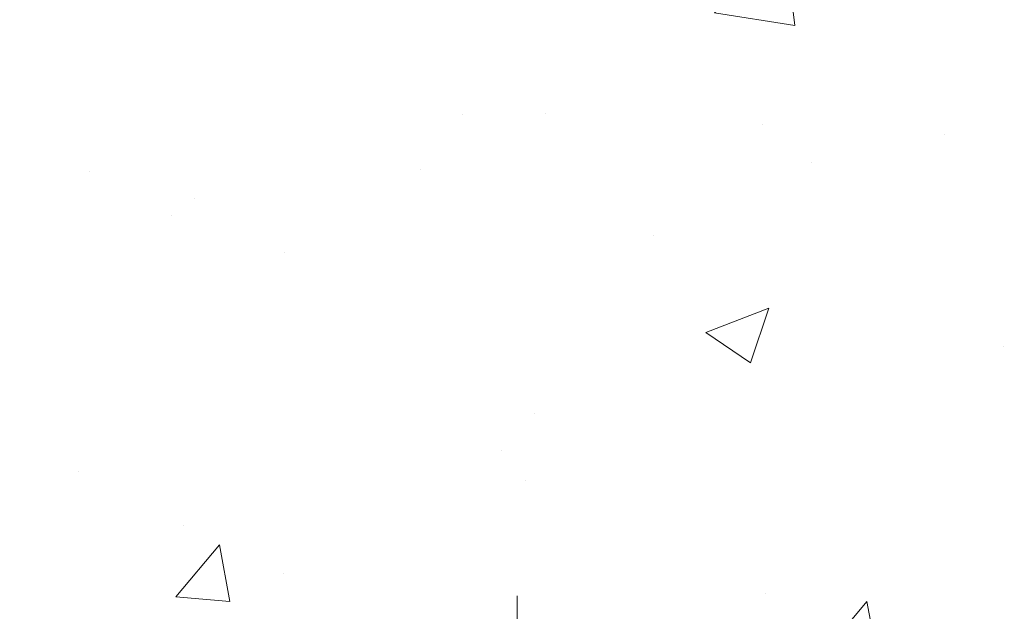
# Model space of a CAD drawing. Extents: x 268 to 2303, y 568 to 3799.
# Drawn here: x 280 to 281, y 1373 to 1374 of the extents above; entities that cross this region are included whole.
import ezdxf

# ---------------------------------------------------------------- set-up
doc = ezdxf.new("R2010")
doc.units = 0
doc.header["$LTSCALE"] = 5
doc.header["$MEASUREMENT"] = 0
doc.linetypes.add('CENTERX2', pattern=[4, 2.5, -0.5, 0.5, -0.5])
doc.layers.get('DEFPOINTS').update_dxf_attribs({"linetype": 'CONTINUOUS'})
for name, color, linetype, lineweight in [('CENTERLINE - L', 1, 'CENTERX2', 18), ('CONCRETE - H', 130, 'CONTINUOUS', 9), ('MIG FOOT - H', 251, 'CONTINUOUS', 20), ('PVC SIDESHEET - H', 150, 'CONTINUOUS', 20)]:
    doc.layers.add(name, color=color, linetype=linetype, lineweight=lineweight)
doc.layers.add('DIMS', color=2, linetype='CONTINUOUS')
doc.dimstyles.new('STANDARD$0', dxfattribs={"dimtxt": 0.18, "dimasz": 0.18, "dimexe": 0.18, "dimexo": 0.0625, "dimgap": 0.09, "dimtad": 0, "dimtih": 1, "dimtoh": 1, "dimdec": 4, "dimzin": 0, "dimdsep": 46, "dimtxsty": 'Standard', "dimcen": 0.09, "dimadec": 0, "dimazin": 0, "dimtfac": 1, "dimtdec": 4, "dimtofl": 0, "dimtmove": 0, "dimatfit": 3, "dimfxl": 1, "dimtolj": 1, "dimtzin": 0, "dimarcsym": 0})

# ---------------------------------------------------------------- blocks, each defined once
blk = doc.blocks.new('*D15')
at = {"layer": 'DEFPOINTS', "color": 0, "transparency": 16777216}
for p in [(274.3482049216294, 1375.042066742841), (282.1996818551959, 1375.042066742841), (279.302371231594, 1372.043536951126)]:
    blk.add_point(p, dxfattribs=at)
at = {"layer": 'DIMS', "color": 0, "lineweight": -2, "transparency": 16777216}
for p, q in [((281.9996818551959, 1375.042066742841), (274.1482049216294, 1375.042066742841)), ((274.3482049216294, 1374.842066742841), (274.3482049216294, 1374.090020480645)), ((274.3482049216294, 1372.243536951126), (274.3482049216294, 1373.156687147312)), ((279.102371231594, 1372.043536951126), (274.1482049216294, 1372.043536951126))]:
    blk.add_line(p, q, dxfattribs=at)
at = {"layer": 'DIMS', "color": 0, "transparency": 16777216}
for points in [[(274.314871588296, 1374.842066742841), (274.3815382549627, 1374.842066742841), (274.3482049216294, 1375.042066742841)], [(274.314871588296, 1372.243536951126), (274.3815382549627, 1372.243536951126), (274.3482049216294, 1372.043536951126)]]:
    blk.add_solid(points, dxfattribs=at)
at = {"layer": 'DIMS', "color": 0, "transparency": 16777216, "insert": (274.3482049216291, 1373.623353813978), "char_height": 0.2, "attachment_point": 5}
blk.add_mtext('\\A1;3 IN \\P [76.2mm]', dxfattribs=at)

msp = doc.modelspace()

# ---------------------------------------------------------------- hatches: boundary and pattern name
at = {"layer": 'CONCRETE - H'}
h = msp.add_hatch(dxfattribs=at)
h.set_pattern_fill('AR-CONC', color=256, scale=0.15)
h.set_pattern_definition([(49.99999999999999, (148.4875584097267, 1362.109662468592), (1.07589027390113, -0.09412820247389266), [0.1125, -1.2375]), (355, (148.4875584097267, 1362.109662468592), (-0.2081270004195, 1.128288200550018), [0.09, -0.9899999999999999]), (100.45144446, (148.5772159312267, 1362.101818452591), (0.8677632700906679, 1.034159986452944), [0.09561028799999984, -1.051713167999997]), (46.18420000000002, (148.4875584097267, 1362.409662468591), (1.600861996007358, -0.2482789211896148), [0.1687499999999997, -1.856249999999998]), (96.63563549, (148.6209635272267, 1362.388972508091), (1.401992918511342, 1.461177901161826), [0.143415513, -1.57757064]), (351.1841639899999, (148.4875584097267, 1362.409662468591), (1.40199291758216, 1.461177900404985), [0.135, -1.4850000015]), (21, (148.6375584097267, 1362.334662468591), (0.8953605781776924, -0.6039283359980082), [0.1125, -1.2375]), (326.0000000000001, (148.6375584097267, 1362.334662468591), (0.3649729978823726, 1.087725067570279), [0.09, -0.9899999999999999]), (71.45144474, (148.7121717907267, 1362.284335107591), (1.260333565094957, 0.4837967292095307), [0.095610285, -1.051713168]), (37.50000000000001, (148.4875584097267, 1362.109662468592), (0.018239782975936, 0.4993407807469672), [0, -0.9779999999999999, 0, -1.005, 0, -0.9937499999999999]), (7.499999999999999, (148.4875584097267, 1362.109662468592), (0.3946043061632229, 0.5916175678235404), [0, -0.573, 0, -0.9555, 0, -0.37875]), (327.5, (148.1530584097267, 1362.109662468592), (0.8007336542586135, -0.03383230760156963), [0, -0.375, 0, -1.17, 0, -1.5525]), (317.5, (148.0030584097267, 1362.109662468592), (0.8747792540135794, 0.1501574734984766), [0, -0.4875, 0, -0.7769999999999999, 0, -1.1025])])
edge = h.paths.add_edge_path()
edge.add_spline(control_points=[(282.7400924416206, 1372.660320441168), (282.7380158739902, 1372.662150328523), (282.7262778329641, 1372.672690290263), (282.6858974577631, 1372.712884831982), (282.6423951455804, 1372.776573331868), (282.6129879857231, 1372.840783559011), (282.602636503573, 1372.867985314393), (282.6001541378919, 1372.874826564309)], knot_values=[4.39463399393935, 4.39463399393935, 4.39463399393935, 4.39463399393935, 4.604900966237494, 5.59353657989619, 8.736167323665018, 10.40487238170947, 10.9618414770946, 10.9618414770946, 10.9618414770946, 10.9618414770946], degree=3, periodic=0)
edge.add_spline(control_points=[(282.6001541378919, 1372.874826564309), (282.572313677882, 1372.95155319091), (282.558065995913, 1373.032566781213), (282.5472553658036, 1373.114664367481)], knot_values=[10.9618414770946, 10.9618414770946, 10.9618414770946, 10.9618414770946, 17.20841342465947, 17.20841342465947, 17.20841342465947, 17.20841342465947], degree=3, periodic=0)
edge.add_spline(control_points=[(282.5472553658036, 1373.114664367481), (282.5438967788812, 1373.140169992668), (282.5408699315111, 1373.165780243665), (282.5378702953381, 1373.191399076677)], knot_values=[17.20841342465947, 17.20841342465947, 17.20841342465947, 17.20841342465947, 19.14906393630378, 19.14906393630378, 19.14906393630378, 19.14906393630378], degree=3, periodic=0)
edge.add_arc((282.596524606231, 1373.198266742842), 0.05905499999995344, 173.3218076349897, 186.8566082439496, ccw=False)
edge.add_line((282.537870295337, 1373.205134409007), (282.5378702953371, 1373.949914516935))
edge.add_arc((282.467870295337, 1373.949914516934), 0.0700000000000216, 7.415236057352655e-10, 36.72086025273684)
edge.add_arc((282.794104404469, 1374.193266743221), 0.3369999999999616, 180.000000000016, 216.7208602521264, ccw=False)
edge.add_line((282.4571044044691, 1374.193266743221), (282.4571044044691, 1374.338767977639))
edge.add_line((282.4571044044691, 1374.338767977639), (282.4442922759252, 1374.331305708243))
edge.add_line((282.4442922759252, 1374.331305708243), (282.2502702175219, 1374.332135404757))
edge.add_arc((282.7496745918081, 1374.724490098922), 0.6350960046241427, 149.9970162904653, 218.1547822571749, ccw=False)
edge.add_line((282.1996818551959, 1375.042066742841), (281.6907799103052, 1375.042066742841))
edge.add_line((281.6907799103052, 1375.042066742841), (277.9372044287957, 1375.042066742841))
edge.add_line((277.9372044287957, 1375.042066742841), (277.7462711925671, 1371.978193097172))
edge.add_line((277.7462711925671, 1371.978193097172), (278.1185575853391, 1371.978193097172))
edge.add_arc((278.1185575853391, 1372.018193097172), 0.03999999999999559, 270, 314.9999999999982)
edge.add_line((278.1468418565865, 1371.989908825925), (278.2159775347052, 1372.059044504043))
edge.add_arc((278.2584039415764, 1372.016618097172), 0.06000000000005239, 90, 134.9999999999796, ccw=False)
edge.add_line((278.2584039415764, 1372.076618097172), (278.7587254345035, 1372.076618097172))
edge.add_arc((278.7587254345035, 1372.106618097172), 0.03000000000007752, 269.9999999999458, 296.5650511768398)
edge.add_line((278.7721418423685, 1372.079785281442), (279.5920287471937, 1372.489728733852))
edge.add_arc((279.6412222426984, 1372.391341742841), 0.1100000000001689, 89.99999999994083, 116.5650511768678, ccw=False)
edge.add_line((279.6412222426985, 1372.501341742842), (279.771985666401, 1372.501341742842))
edge.add_arc((279.7719856664009, 1372.540711742841), 0.03936999999981339, 270.0000000000414, 315.000000000106)
edge.add_line((279.7998244603762, 1372.512872948866), (279.9162909845082, 1372.629339472998))
edge.add_arc((280.1659929588158, 1372.379637498691), 0.3531319186168256, 103.90200089107032, 135.0000000000483, ccw=False)
edge.add_arc((280.4552775518991, 1371.210867725252), 1.557170273114218, 76.09799910892622, 103.90200089107498, ccw=False)
edge.add_arc((280.7445621449824, 1372.379637498691), 0.3531319186166595, 45.000000000042405, 76.09799910892781, ccw=False)
edge.add_line((280.9942641192895, 1372.629339472999), (281.1081051206943, 1372.515498471594))
edge.add_arc((281.1363893919417, 1372.543782742842), 0.03999999999995119, 224.9999999999964, 270)
edge.add_line((281.1363893919417, 1372.503782742842), (281.4849985901815, 1372.503782742842))
edge.add_line((281.4849985901815, 1372.503782742842), (282.6932919422163, 1372.503782742842))
edge.add_arc((282.6932919422163, 1372.563782742842), 0.0600000000000307, 269.9999999999729, 360.0000000000254)
edge.add_line((282.7532919422164, 1372.563782742842), (282.7532919422164, 1372.63151165714))
edge.add_arc((282.7148312205071, 1372.631318108792), 0.03846120870910408, 0.2883307788958359, 48.94392225654911)
h.paths.add_polyline_path([(274.478626452016, 1373.144701278048), (278.9071978805875, 1373.144701278048), (278.9071978805875, 1374.111367944715), (274.478626452016, 1374.111367944715)], flags=9)
at = {"layer": 'MIG FOOT - H'}
h = msp.add_hatch(dxfattribs=at)
h.set_pattern_fill('ANSI32', color=256, scale=0.7874015748031495, style=0)
h.set_pattern_definition([(45, (148.4875584097267, 1362.109662468592), (-0.2087913723976026, 0.2087913723976026), []), (45, (148.6267526577582, 1362.109662468592), (-0.2087913723976026, 0.2087913723976026), [])])
h.paths.add_polyline_path([(283.2287760199432, 1373.738066742457), (283.3927767286045, 1373.738066742457), (283.3927760199429, 1373.503042080427), (283.3927760199431, 1373.425566742457), (283.2287760199432, 1373.425566742457)])
edge = h.paths.add_edge_path()
edge.add_line((283.2287760199431, 1373.050566742457), (283.3927760199431, 1373.050566742457))
edge.add_line((283.3927760199431, 1373.050566742457), (283.392776019943, 1372.396396742842))
edge.add_arc((283.038446019943, 1372.396396742841), 0.3543300000000045, 270, 360.0000000000046, ccw=False)
edge.add_line((283.038446019943, 1372.042066742842), (280.674026050943, 1372.042066742842))
edge.add_line((280.674026050943, 1372.042066742842), (280.6740260509431, 1372.206066742842))
edge.add_line((280.6740260509431, 1372.206066742842), (283.038446019943, 1372.206066742842))
edge.add_arc((283.0384460199431, 1372.396396742841), 0.1903299999999319, 269.9999999999658, 360.0000000000171)
edge.add_line((283.228776019943, 1372.396396742841), (283.2287760199431, 1373.050566742457))
h.paths.add_polyline_path([(279.705276019943, 1372.206066742842), (280.2365229889432, 1372.206066742842), (280.236522988943, 1372.042066742842), (279.705276019943, 1372.042066742842)])
at = {"layer": 'PVC SIDESHEET - H'}
h = msp.add_hatch(dxfattribs=at)
h.set_pattern_fill('ANSI37', color=256, scale=0.3, angle=90, style=0)
h.set_pattern_definition([(135, (230.54123965731, 1362.467523214322), (-0.02651650429449553, -0.02651650429449553), []), (225, (230.54123965731, 1362.467523214322), (0.02651650429449553, -0.02651650429449553), [])])
edge = h.paths.add_edge_path()
edge.add_arc((282.6657799104231, 1374.7586968217), 0.03936992114287818, 90.00000017045551, 180.0000001704555, ccw=False)
edge.add_line((282.665779910306, 1374.798066742843), (283.0384545877216, 1374.798066742841))
edge.add_line((283.0384545877216, 1374.798066742841), (283.0384545877216, 1374.856486584354))
edge.add_line((283.0384545877216, 1374.856486584354), (283.0130545864737, 1374.876806585353))
edge.add_line((283.0130545864736, 1374.876806585353), (282.6145990129013, 1374.876806585356))
edge.add_arc((282.6145990129027, 1374.817751703468), 0.05905488188781405, 450.0000000012478, 540.0000000012443)
edge.add_line((282.5555441310148, 1374.817751703467), (282.5555441310148, 1374.193266743221))
edge.add_arc((282.7925441310148, 1374.193266743221), 0.2369999999999663, 539.9999999999308, 576.7208602521246)
edge.add_arc((282.466310021883, 1373.949914516934), 0.1699999999997527, 360.00000000024727, 396.72086025236945, ccw=False)
edge.add_line((282.6363100218828, 1373.949914516935), (282.6363100218828, 1373.191336377973))
edge.add_line((282.6363100218828, 1373.191336377973), (282.6378634344923, 1373.173027681849))
edge.add_line((282.6378634344923, 1373.173027681849), (282.6401843366601, 1373.154733994762))
edge.add_line((282.64018433666, 1373.154733994762), (282.6425658225355, 1373.136466205117))
edge.add_line((282.6425658225355, 1373.136466205117), (282.6450392829449, 1373.118235201339))
edge.add_line((282.645039282945, 1373.118235201339), (282.6476361087148, 1373.100051871853))
edge.add_line((282.6476361087148, 1373.100051871853), (282.6503876906711, 1373.081927105085))
edge.add_line((282.6503876906711, 1373.081927105085), (282.6533254196404, 1373.063871789459))
edge.add_line((282.6533254196403, 1373.063871789459), (282.6564806864487, 1373.045896813401))
edge.add_line((282.6564806864487, 1373.045896813401), (282.6598848819227, 1373.028013065336))
edge.add_line((282.6598848819227, 1373.028013065336), (282.6635693968885, 1373.01023143369))
edge.add_line((282.6635693968885, 1373.010231433689), (282.6675656221724, 1372.992562806887))
edge.add_line((282.6675656221726, 1372.992562806887), (282.671904948601, 1372.975018073353))
edge.add_line((282.671904948601, 1372.975018073353), (282.6766187670002, 1372.957608121513))
edge.add_line((282.676618767, 1372.957608121513), (282.6817384681963, 1372.940343839793))
edge.add_line((282.6817384681963, 1372.940343839793), (282.6872954430158, 1372.923236116618))
edge.add_line((282.687295443016, 1372.923236116618), (282.6933210822853, 1372.906295840412))
edge.add_line((282.6933210822853, 1372.906295840412), (282.6998467768306, 1372.889533899602))
edge.add_line((282.6998467768306, 1372.889533899602), (282.7069039176798, 1372.872961183349))
edge.add_line((282.7069039176798, 1372.872961183349), (282.7145244952692, 1372.856590770956))
edge.add_line((282.7145244952692, 1372.856590770956), (282.7227424186219, 1372.840442751932))
edge.add_line((282.7227424186219, 1372.840442751932), (282.7315919798261, 1372.824538615443))
edge.add_line((282.7315919798261, 1372.824538615443), (282.7411061921841, 1372.808908164144))
edge.add_line((282.7411061921841, 1372.808908164144), (282.7513069008004, 1372.79365380601))
edge.add_line((282.7513069008004, 1372.79365380601), (282.7622101841887, 1372.778915438068))
edge.add_line((282.7622101841887, 1372.778915438068), (282.773832072721, 1372.764833270322))
edge.add_line((282.773832072721, 1372.764833270322), (282.786188596769, 1372.751547512774))
edge.add_line((282.786188596769, 1372.751547512774), (282.7992957867045, 1372.739198375429))
edge.add_line((282.7992957867045, 1372.739198375429), (282.8131665614761, 1372.727917351885))
edge.add_line((282.8131665614761, 1372.727917351885), (282.8277668780469, 1372.71770437549))
edge.add_arc((282.7938155393227, 1372.670800711053), 0.05790204779384933, 359.7295808504487, 414.10100352100187, ccw=False)
edge.add_line((282.8517169422161, 1372.670527431511), (282.8517169422162, 1372.465357742842))
edge.add_arc((282.7917169422161, 1372.465357742842), 0.06000000000000227, 270, 360.00000000002206, ccw=False)
edge.add_line((282.7917169422161, 1372.405357742842), (281.0956204220649, 1372.405357742842))
edge.add_arc((281.0956204220649, 1372.445357742842), 0.03999999999999737, 225.0000000000288, 270.0000000000102, ccw=False)
edge.add_line((281.0673361508175, 1372.417073471594), (280.9246671343511, 1372.55974248806))
edge.add_arc((280.7445621449822, 1372.379637498692), 0.2547069186163742, 404.9999999999627, 436.0979991089011)
edge.add_arc((280.455277551899, 1371.210867725252), 1.458745273114388, 436.0979991089293, 463.9020008910708)
edge.add_arc((280.1659929588159, 1372.379637498692), 0.254706918616373, 463.9020008910987, 495.000000000037)
edge.add_line((279.9858879694469, 1372.55974248806), (279.8405934302527, 1372.414447948866))
edge.add_arc((279.8127546362774, 1372.442286742842), 0.03937000000000947, 270.00000000003104, 315.000000000042, ccw=False)
edge.add_line((279.8127546362774, 1372.402916742842), (279.6644572333837, 1372.402916742842))
edge.add_arc((279.6644572333837, 1372.292916742841), 0.1099999999999977, 450, 476.5650511769042)
edge.add_line((279.615263737879, 1372.391303733852), (278.7953768330536, 1371.981360281442))
edge.add_arc((278.7819604251888, 1372.008193097172), 0.02999999999998426, 270.0000000000136, 296.5650511769171, ccw=False)
edge.add_line((278.7819604251888, 1371.978193097172), (278.279324916081, 1371.978193097172))
edge.add_line((278.279324916081, 1371.978193097172), (278.279324916081, 1371.907327097172))
edge.add_line((278.279324916081, 1371.907327097172), (278.7916075791572, 1371.907327097172))
edge.add_arc((278.7916075791572, 1371.967327097172), 0.0600000000000005, 270.0000000000068, 296.5650511769096)
edge.add_line((278.818440394887, 1371.913661465712), (279.6467731244323, 1372.327827830482))
edge.add_arc((279.6646616682522, 1372.292050742842), 0.04000000000000654, 449.9999999999898, 476.5650511768936, ccw=False)
edge.add_line((279.6646616682522, 1372.332050742842), (279.8127546362773, 1372.332050742842))
edge.add_arc((279.8127546362774, 1372.442286742842), 0.1102359999999933, 269.9999999999926, 315.000000000002)
edge.add_line((279.8907032594083, 1372.364338119711), (280.0359977986026, 1372.509632658905))
edge.add_arc((280.1659929588159, 1372.379637498692), 0.183840918616278, 463.9020008911424, 495.0000000000814, ccw=False)
edge.add_arc((280.4552775518989, 1371.210867725252), 1.387879273114322, 436.09799910892787, 463.9020008910694, ccw=False)
edge.add_arc((280.7445621449824, 1372.379637498691), 0.1838409186170608, 405.00000000006577, 436.0979991090046, ccw=False)
edge.add_line((280.8745573051959, 1372.509632658905), (281.0174799671893, 1372.366709996911))
edge.add_arc((281.0952617131198, 1372.444491742842), 0.1099999999999958, 224.9999999999437, 270)
edge.add_line((281.0952617131198, 1372.334491742842), (282.7725829422161, 1372.334491742842))
edge.add_arc((282.7725829422161, 1372.484491742842), 0.1500000000000039, 270, 360.0000000000231)
edge.add_line((282.9225829422162, 1372.484491742842), (282.9225829422159, 1372.679290007954))
edge.add_arc((282.8122091187789, 1372.679256676451), 0.1103738284697343, 360.0173026024566, 414.3357155909994)
edge.add_line((282.8765609108329, 1372.76892957576), (282.8601753613817, 1372.781154067759))
edge.add_line((282.8601753613817, 1372.781154067759), (282.8447182747983, 1372.794727278384))
edge.add_line((282.8447182747983, 1372.794727278384), (282.8302446416894, 1372.809464994069))
edge.add_line((282.8302446416895, 1372.809464994069), (282.8168094526621, 1372.825183001246))
edge.add_line((282.816809452662, 1372.825183001245), (282.8044676979074, 1372.841697086737))
edge.add_line((282.8044676979075, 1372.841697086737), (282.793250777334, 1372.858845217965))
edge.add_line((282.793250777334, 1372.858845217965), (282.7831029894327, 1372.876547258855))
edge.add_line((282.7831029894327, 1372.876547258855), (282.7739485346186, 1372.894741970406))
edge.add_line((282.7739485346186, 1372.894741970406), (282.7657116133074, 1372.913368113619))
edge.add_line((282.7657116133074, 1372.913368113619), (282.7583164259145, 1372.932364449492))
edge.add_line((282.7583164259145, 1372.932364449492), (282.7516871728551, 1372.951669739026))
edge.add_line((282.7516871728551, 1372.951669739025), (282.7457480545447, 1372.97122274322))
edge.add_line((282.7457480545446, 1372.97122274322), (282.7404232713985, 1372.990962223074))
edge.add_line((282.7404232713986, 1372.990962223074), (282.7356370238324, 1373.010826939588))
edge.add_line((282.7356370238324, 1373.010826939588), (282.7313145704506, 1373.03075784067))
edge.add_line((282.7313145704505, 1373.03075784067), (282.7273961688793, 1373.050726871974))
edge.add_line((282.7273961688793, 1373.050726871974), (282.7238332105073, 1373.070728988757))
edge.add_line((282.7238332105073, 1373.070728988757), (282.7205773502764, 1373.090759690948))
edge.add_line((282.7205773502765, 1373.090759690948), (282.7175802431282, 1373.110814478478))
edge.add_line((282.7175802431282, 1373.110814478478), (282.7147935440042, 1373.130888851276))
edge.add_line((282.7147935440042, 1373.130888851276), (282.7121689078463, 1373.150978309272))
edge.add_line((282.7121689078464, 1373.150978309272), (282.7096579895962, 1373.171078352394))
edge.add_line((282.7096579895961, 1373.171078352394), (282.7072124441939, 1373.191184480574))
edge.add_arc((282.7658412305209, 1373.198266742842), 0.05905499999999832, 173.1121365470017, 186.8878634529983, ccw=False)
edge.add_line((282.7072124441941, 1373.20534900511), (282.7067862305209, 1373.947150012709))
edge.add_arc((282.4567862305211, 1373.947150012708), 0.2499999999998295, 360.000000000121, 396.1717689667357)
edge.add_arc((282.7934099892809, 1374.193266743221), 0.1669999999999668, 179.9999999999318, 216.1717689666141, ccw=False)
edge.add_line((282.626409989281, 1374.193266743221), (282.626409989281, 1374.7586968217))

# ---------------------------------------------------------------- linework, layer by layer
at = {"layer": 'CENTERLINE - L'}
msp.add_line((280.455277551899, 1372.817295524705), (280.455277551899, 1370.72882403892), dxfattribs=at)

# ---------------------------------------------------------------- dimensions: what is measured, and where the dimension line sits
at = {"layer": 'DIMS'}
dim = msp.add_linear_dim(base=(274.3482049216294, 1375.042066742841), p1=(279.302371231594, 1372.043536951126), p2=(282.1996818551959, 1375.042066742841), angle=90, text='<> \\P[]', dimstyle='STANDARD$0', override={"dimtxt": 0.2, "dimasz": 0.2, "dimexe": 0.2, "dimexo": 0.2, "dimgap": 0.2, "dimlunit": 5, "dimpost": ' IN', "dimfrac": 2}, dxfattribs=at)
dim.commit()
dim.dimension.update_dxf_attribs({"geometry": '*D15', "text_midpoint": (274.3482049216291, 1373.623353813978), "dimtype": 160})

doc.saveas('drawing.dxf')
